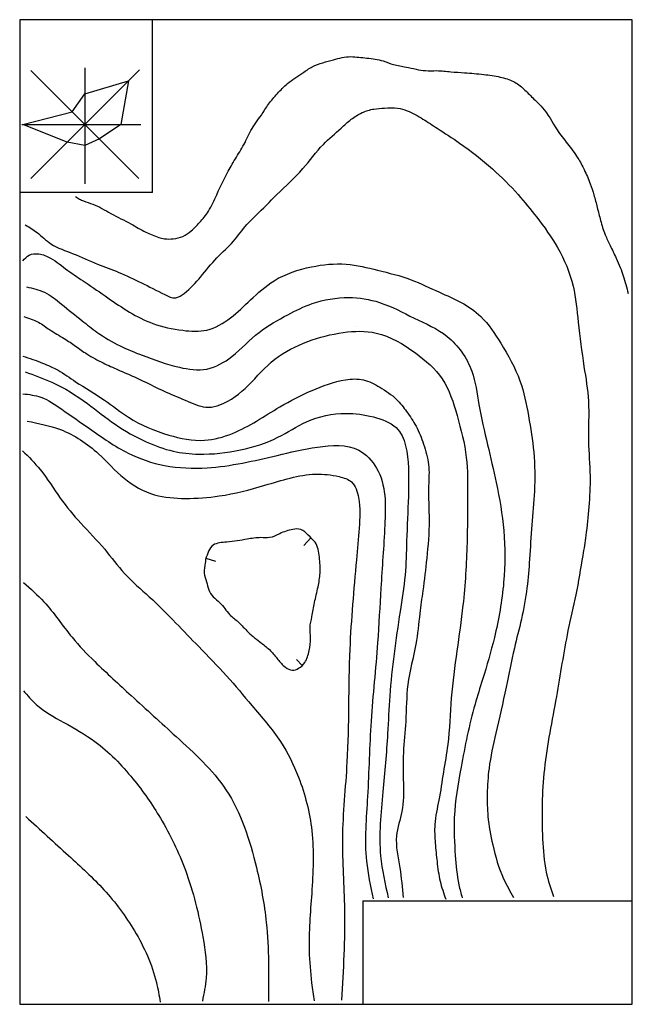
# Model space of a CAD drawing. Units: millimetres. Extents: x 2319 to 2499, y 1786 to 2076.
import ezdxf

# ---------------------------------------------------------------- set-up
doc = ezdxf.new("R2010")
doc.units = ezdxf.units.MM
for name, color, linetype in [('izobati', 134, 'Continuous'), ('KR_BAS2', 5, 'Continuous'), ('жд', 214, 'Continuous'), ('толстая', 1, 'Continuous')]:
    doc.layers.add(name, color=color, linetype=linetype)

msp = doc.modelspace()

# ---------------------------------------------------------------- linework, layer by layer
at = {"layer": 'izobati'}
for p, q in [((2319.04, 2075.59), (2319.04, 1786.23)), ((2499.04, 2075.59), (2319.04, 2075.59)), ((2358.04, 2024.85), (2358.04, 2075.59)), ((2499.04, 1786.23), (2499.04, 2075.59)), ((2358.04, 2024.85), (2319.04, 2024.85)), ((2402.51, 1921.08), (2404.62, 1923.34)), ((2376.66, 1916.39), (2373.78, 1917.27)), ((2400.37, 1887.57), (2402.05, 1885.77)), ((2419.9, 1816.66), (2419.9, 1786.23)), ((2419.9, 1816.66), (2499.04, 1816.66)), ((2319.04, 1786.23), (2499.04, 1786.23))]:
    msp.add_line(p, q, dxfattribs=at)
at = {"layer": 'izobati', "color": 7}
for p, q in [((2338.22, 2044.77), (2322.3, 2060.68)), ((2338.22, 2061.46), (2338.22, 2027.37)), ((2338.22, 2044.77), (2354.28, 2060.83)), ((2338.22, 2053.79), (2351.03, 2057.58)), ((2351.03, 2057.58), (2348.72, 2044.77)), ((2334.44, 2048.55), (2338.22, 2053.79)), ((2320, 2044.77), (2334.44, 2048.55)), ((2319.66, 2044.77), (2354.62, 2044.77)), ((2332.99, 2039.55), (2320, 2044.77)), ((2338.22, 2044.77), (2322.35, 2028.9)), ((2338.22, 2044.77), (2354.09, 2028.9)), ((2348.72, 2044.77), (2342.45, 2040.53)), ((2342.45, 2040.53), (2338.22, 2038.66)), ((2338.22, 2038.66), (2332.99, 2039.55))]:
    msp.add_line(p, q, dxfattribs=at)
at = {"layer": 'izobati', "color": 14}
msp.add_spline([(2335.4, 2023.67), (2336.64, 2022.87), (2337.78, 2022.31), (2340.5, 2021.37), (2345.82, 2018.65), (2351.72, 2015.57), (2356.09, 2013.18), (2359.89, 2011.62), (2361.61, 2011.21), (2364.18, 2011.21), (2366.95, 2011.92), (2369.45, 2013.52), (2371.89, 2015.97), (2374.5, 2019.29), (2376.94, 2024.14), (2380.86, 2032.06), (2383.37, 2036.25), (2384.64, 2038.39), (2386.99, 2043.01), (2388.4, 2045.25), (2390.04, 2047.56), (2392.17, 2050.76), (2394.76, 2053.87), (2397.69, 2056.79), (2402.21, 2059.94), (2405.02, 2061.75), (2408.13, 2062.92), (2411.26, 2063.83), (2413.75, 2064.44), (2416.35, 2064.73), (2418.66, 2064.54), (2421.05, 2064.33), (2425.84, 2063.46), (2428.87, 2062.41), (2432.58, 2061.66), (2435.51, 2061.04), (2438.23, 2060.61), (2441.55, 2060.61), (2445.74, 2060.28), (2449.75, 2059.99), (2455.4, 2059.5), (2460.22, 2058.73), (2464.15, 2057.42), (2467.17, 2055.21), (2469.77, 2052.61), (2472.58, 2049.8), (2476.94, 2043.24), (2479.96, 2039.14), (2483.03, 2034.93), (2484.89, 2031.52), (2486.67, 2027.36), (2487.74, 2024.13), (2488.74, 2020.4), (2489.7, 2016.6), (2491.08, 2012.39), (2492.51, 2009.24), (2494.27, 2005.55), (2495.5, 2002.73), (2496.38, 2000.33), (2497.84, 1995.12)], degree=3, dxfattribs=at)
at = {"layer": 'izobati'}
for points in [[(2335.4, 2023.67), (2336.64, 2022.87), (2337.78, 2022.31), (2340.5, 2021.37), (2345.82, 2018.65), (2351.72, 2015.57), (2356.09, 2013.18), (2359.89, 2011.62), (2361.61, 2011.21), (2364.18, 2011.21), (2366.95, 2011.92), (2369.45, 2013.52), (2371.89, 2015.97), (2374.5, 2019.29), (2376.94, 2024.14), (2380.86, 2032.06), (2383.37, 2036.25), (2384.64, 2038.39), (2386.99, 2043.01), (2388.4, 2045.25), (2390.04, 2047.56), (2392.17, 2050.76), (2394.76, 2053.87), (2397.69, 2056.79), (2402.21, 2059.94), (2405.02, 2061.75), (2408.13, 2062.92), (2411.26, 2063.83), (2413.75, 2064.44), (2416.35, 2064.73), (2418.66, 2064.54), (2421.05, 2064.33), (2425.84, 2063.46), (2428.87, 2062.41), (2432.58, 2061.66), (2435.51, 2061.04), (2438.23, 2060.61), (2441.55, 2060.61), (2445.74, 2060.28), (2449.75, 2059.99), (2455.4, 2059.5), (2460.22, 2058.73), (2464.15, 2057.42), (2467.17, 2055.21), (2469.77, 2052.61), (2472.58, 2049.8), (2476.94, 2043.24), (2479.96, 2039.14), (2483.03, 2034.93), (2484.89, 2031.52), (2486.67, 2027.36), (2487.74, 2024.13), (2488.74, 2020.4), (2489.7, 2016.6), (2491.08, 2012.39), (2492.51, 2009.24), (2494.27, 2005.55), (2495.5, 2002.73), (2496.38, 2000.33), (2497.84, 1995.12)], [(2320.64, 2015.31), (2324.13, 2013.03), (2328.22, 2009.73), (2334.74, 2006.82), (2341.87, 2003.74), (2348.15, 2001.33), (2354.78, 1998.27), (2361.69, 1994.81), (2364.87, 1993.85), (2367.36, 1995.15), (2372.18, 1999.97), (2377, 2005.63), (2381.86, 2010.48), (2385.81, 2015.4), (2388.46, 2018.05), (2394.59, 2024.18), (2402.25, 2031.83), (2408.26, 2038.94), (2413.49, 2043.74), (2416.43, 2046.31), (2419.64, 2048.27), (2423.12, 2049.33), (2426.25, 2049.59), (2430.08, 2049.59), (2432.87, 2048.85), (2437.53, 2046.39), (2441.71, 2043.68), (2448.3, 2039.32), (2457.97, 2031.71), (2465.49, 2024.18), (2470.97, 2017.52), (2477.06, 2008.62), (2481.64, 1997.29), (2483.16, 1986.67), (2484.84, 1973.67), (2486.15, 1963.44), (2486.15, 1951.72), (2486.63, 1941.46), (2486.26, 1932.39), (2485.39, 1923.98), (2484.49, 1918.15), (2482.42, 1906.56), (2480.14, 1896.06), (2476.75, 1876.67), (2473.19, 1855.38), (2472.69, 1834.85), (2473.75, 1825.05), (2475.85, 1817.88)], [(2319.96, 2004.7), (2321.82, 2006.39), (2324.68, 2006.77), (2328.11, 2005.52), (2333.14, 2001.92), (2338.32, 1998.41), (2344.95, 1993.84), (2358.13, 1986.33), (2366.96, 1984.3), (2374.05, 1984.39), (2380.95, 1987.98), (2386.87, 1993.22), (2393.76, 1998.85), (2404.79, 2002.95), (2414.99, 2003.73), (2424.21, 2001.98), (2434.02, 1999.17), (2442.37, 1995.48), (2448.78, 1992.48), (2454.5, 1988.4), (2460.36, 1980.52), (2466.02, 1969.48), (2468.54, 1959.13), (2470.06, 1948.49), (2470.28, 1937.05), (2469.51, 1927.12), (2468.85, 1917.06), (2468.09, 1908.66), (2466.45, 1899.4), (2464.38, 1890.89), (2461.97, 1879.39), (2458.91, 1865.88), (2456.94, 1855.57), (2456.4, 1848.04), (2456.62, 1841.5), (2458.03, 1833.11), (2461.21, 1823.14), (2464.16, 1817.65)], [(2321.02, 1997.08), (2326.33, 1995.47), (2331.37, 1991.97), (2337.35, 1987.13), (2341.73, 1983.77), (2348.57, 1979.7), (2355.01, 1977), (2365.99, 1973.44), (2374.02, 1972.93), (2381.36, 1976.59), (2389.4, 1983.7), (2397.85, 1988.9), (2405.02, 1992.15), (2415.69, 1993.94), (2424.74, 1992.49), (2434.98, 1987.88), (2444.63, 1982.51), (2451.86, 1972.29), (2453.98, 1962.52), (2456.52, 1950.68), (2459.04, 1939.53), (2461.28, 1925.44), (2461.24, 1910.27), (2458.5, 1893.98), (2455.02, 1881.67), (2452.82, 1874.4), (2448.72, 1855.88), (2446.74, 1841.09), (2447.03, 1829.97), (2448.09, 1821.35), (2449.03, 1817.52)], [(2319.95, 1976.73), (2325.78, 1974.68), (2330.31, 1972.55), (2335.44, 1969.21), (2343.97, 1963.77), (2351, 1958.74), (2362.83, 1953.52), (2373.34, 1951.99), (2381.55, 1954.01), (2395.48, 1961.79), (2404.94, 1966.63), (2414.8, 1969.76), (2420.03, 1969.75), (2424.82, 1967.59), (2429.76, 1964), (2432.71, 1960.43), (2435.49, 1956.14), (2437.69, 1950.83), (2439.2, 1944.84), (2439.18, 1938.62), (2439.33, 1928.4), (2438.63, 1917.31), (2437.48, 1907.74), (2436.61, 1901.1), (2435.44, 1892.07), (2433.08, 1880.21), (2432.47, 1869.33), (2431.77, 1860.22), (2431.77, 1851.17), (2431.33, 1842.9), (2429.76, 1835.76), (2430.72, 1826.33), (2431.68, 1817.62)], [(2320.66, 1972.1), (2328.48, 1969.06), (2338.96, 1962.77), (2347.05, 1956.69), (2356.22, 1951.54), (2364.14, 1948.79), (2371.63, 1947.92), (2383.95, 1949.17), (2394.92, 1952.86), (2403.28, 1957.42), (2414.93, 1959.88), (2422.97, 1958.85), (2429.64, 1955.7), (2433.23, 1943.88), (2433.24, 1935.43), (2432.72, 1922.41), (2432.28, 1912.35), (2430.8, 1901.64), (2429.06, 1889.23), (2427.75, 1876.87), (2427.14, 1865.76), (2425.75, 1848.71), (2425.09, 1829.87), (2427.31, 1817.52)], [(2319.97, 1965.66), (2325.26, 1964.64), (2331.38, 1961.11), (2339.58, 1955.42), (2350.94, 1948.19), (2361.61, 1944.58), (2374.09, 1943.89), (2394.66, 1947.55), (2406.5, 1949.99), (2418.64, 1949.08), (2423.9, 1943.81), (2426.32, 1927.04), (2425.16, 1908.55), (2424.2, 1892.5), (2422.27, 1869.48), (2421.24, 1847.29), (2420.93, 1828.34), (2422.92, 1817.24)], [(2321.23, 1957.61), (2331, 1955.12), (2342.2, 1948.02), (2349.71, 1940.82), (2358.67, 1935.99), (2367.74, 1934.9), (2377.67, 1935.62), (2391.1, 1938.77), (2405.99, 1942.03), (2412.89, 1941.31), (2416.52, 1939.73), (2418.57, 1935.14), (2418.78, 1926.18), (2418, 1916.86), (2416.03, 1890.57), (2415.19, 1857.42), (2413.87, 1834.94), (2414.47, 1814.17), (2413.58, 1787.41)], [(2319.89, 1948.91), (2325.03, 1943.38), (2330.94, 1935.02), (2336.97, 1927.63), (2344.02, 1919.94), (2349.84, 1912.83), (2357.11, 1906.02), (2364.95, 1898.27), (2371.63, 1891.37), (2379.83, 1882.75), (2387.27, 1874.01), (2395.66, 1863.44), (2400.95, 1852.98), (2404.86, 1837.25), (2404.83, 1818.82), (2404.09, 1801.91), (2404.82, 1792.51), (2405.52, 1787.24)], [(2373.68, 1916.97), (2375.9, 1921.17), (2379.88, 1922.09), (2385.9, 1922.91), (2389.89, 1923.37), (2392.43, 1923.37), (2395.43, 1924.54), (2399.32, 1925.78), (2401.64, 1925.78), (2403.82, 1924.08), (2405.85, 1922), (2407.1, 1917.68), (2407.29, 1912.92), (2406.71, 1908.92), (2405.68, 1904.27), (2404.9, 1900.13), (2404.36, 1897), (2404.49, 1893.83), (2404.07, 1890.16), (2402.82, 1886.67), (2400.97, 1884.98), (2399.11, 1884.42), (2397.13, 1885.27), (2394.88, 1887.58), (2392.7, 1890.15), (2390.07, 1892.39), (2386.19, 1895.58), (2383.26, 1898.61), (2380.72, 1900.79), (2377.88, 1904.25), (2375.87, 1906.01), (2374.6, 1908.06), (2373.91, 1910.43), (2373.26, 1912.97), (2373.56, 1915.95), (2373.68, 1916.97)], [(2320.15, 1910.15), (2326.16, 1904.52), (2334.42, 1894.08), (2341.09, 1886.97), (2351.81, 1876.95), (2365.01, 1864.91), (2379.64, 1849.29), (2388.62, 1826.4), (2391.5, 1810.26), (2392.1, 1787.06)], [(2320.14, 1878.4), (2323.9, 1874.33), (2331.98, 1869.07), (2341.12, 1863.44), (2352.31, 1852.49), (2360.38, 1840.92), (2367.73, 1825.62), (2372.86, 1806.01), (2373.82, 1793.95), (2372.71, 1787.19)], [(2320.87, 1841.4), (2333.39, 1829.94), (2343.79, 1819.89), (2352.78, 1807.81), (2359.21, 1792.64), (2360.32, 1786.87)]]:
    msp.add_spline(points, degree=3, dxfattribs=at)
at = {"layer": 'izobati', "color": 1}
msp.add_spline([(2320.21, 1988.33), (2324.56, 1986.65), (2327.82, 1984.51), (2332.14, 1981.85), (2335.47, 1979.66), (2338.76, 1977.37), (2343.55, 1974.72), (2347.98, 1972.69), (2352.77, 1970.6), (2362.08, 1966.16), (2368.51, 1963.42), (2374.51, 1961.67), (2377.89, 1962.39), (2386.17, 1968.12), (2393.99, 1975.78), (2403.72, 1981.01), (2414.11, 1983.66), (2423.77, 1983.51), (2435.31, 1977.64), (2443.18, 1970.03), (2447.56, 1959.23), (2450.25, 1946.96), (2450.63, 1935.52), (2450.47, 1921.81), (2449.28, 1903.51), (2447.49, 1890.12), (2445.85, 1876.23), (2444.8, 1862.55), (2443.54, 1854.42), (2442.19, 1846.21), (2441.01, 1839.09), (2441.14, 1833.56), (2441.66, 1828.15), (2442.57, 1822.42), (2444.2, 1817.14)], degree=3, dxfattribs=at)
at = {"layer": 'KR_BAS2'}
msp.add_line((2417.91, 1985.47), (2417.92, 1985.47), dxfattribs=at)
at = {"layer": 'жд'}
msp.add_line((2451.9, 1902.15), (2451.9, 1902.15), dxfattribs=at)
at = {"layer": 'толстая'}
msp.add_line((2450.59, 1929.6), (2450.58, 1929.44), dxfattribs=at)

doc.saveas('drawing.dxf')
